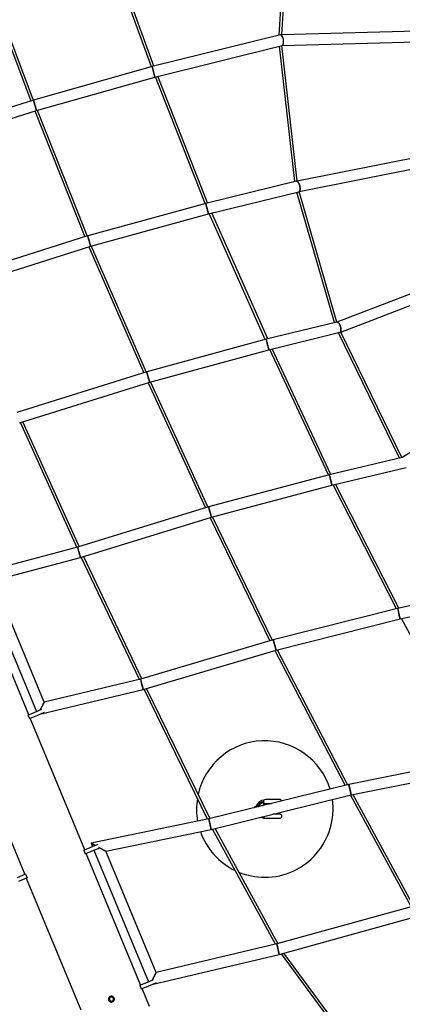
# Model space of a CAD drawing. Units: millimetres. Extents: x 7312 to 32312, y 970 to 25970.
# Drawn here: x 17474 to 18259, y 19321 to 21341 of the extents above; entities that cross this region are included whole.
import ezdxf

# ---------------------------------------------------------------- set-up
doc = ezdxf.new("R2010")
doc.units = ezdxf.units.MM
doc.header["$LTSCALE"] = 90
doc.layers.add('FORMAT', color=7, linetype='Continuous')

msp = doc.modelspace()

# ---------------------------------------------------------------- linework, layer by layer
at = {"color": 7, "linetype": 'Continuous', "lineweight": 25}
for p, q in [((18006.3, 21308.7), (18024.1, 21597.3)), ((18011.3, 21309.5), (18029.2, 21598.4)), ((17744.3, 21243.9), (17648.3, 21505.7)), ((17749.2, 21245.2), (17653.2, 21506.9)), ((17398.8, 21434.4), (17496.8, 21173.8)), ((17403.6, 21435.9), (17501.6, 21175.3)), ((18009, 21309.4), (17745.3, 21244.2)), ((18010.3, 21309.5), (18009.3, 21309.5)), ((18287.5, 21316.8), (18011.3, 21309.5)), ((18012.1, 21287.5), (18288.1, 21294.8)), ((17750.9, 21222.9), (18012.3, 21287.6)), ((18038.1, 21008.3), (18007, 21286.2)), ((18043, 21009.4), (18011.9, 21287.5)), ((17745.3, 21244.2), (17502.3, 21175.6)), ((17750.9, 21222.9), (17745.3, 21244.2)), ((17745.3, 21244.2), (17750.9, 21222.9)), ((17508.6, 21154.5), (17750.9, 21222.9)), ((17854.2, 20963.5), (17752.2, 21223.2)), ((17859.1, 20964.7), (17757.1, 21224.5)), ((17502.3, 21175.6), (17236.5, 21090.9)), ((17508.6, 21154.5), (17502.3, 21175.6)), ((17502.3, 21175.6), (17508.6, 21154.5)), ((17242.7, 21069.8), (17508.6, 21154.5)), ((17504.7, 21153.3), (17607.4, 20895.2)), ((17509.5, 21154.8), (17612.2, 20896.7)), ((18311.8, 21063), (18043, 21009.4)), ((18047.3, 20987.9), (18316.1, 21041.4)), ((18041.8, 21009.2), (17855.4, 20963.8)), ((18042.1, 21009.3), (18041.9, 21009.2)), ((17861, 20942.5), (18046.6, 20987.7)), ((18119.7, 20719.2), (18042.4, 20986.7)), ((18124.6, 20720.4), (18047.3, 20987.9)), ((17855.4, 20963.8), (17613.3, 20897)), ((17858.2, 20953.2), (17858.3, 20953)), ((17619.4, 20875.9), (17861, 20942.5)), ((17977.7, 20684.5), (17862.8, 20943)), ((17982.6, 20685.7), (17867.7, 20944.2)), ((17613.2, 20897), (17347.9, 20813.2)), ((17613.2, 20897), (17613.2, 20897)), ((17616.2, 20886.6), (17616.3, 20886.4)), ((17354.3, 20792.2), (17619.4, 20875.9)), ((17615.9, 20874.8), (17728.2, 20616.1)), ((17620.7, 20876.2), (17733, 20617.6)), ((18375.1, 20816.5), (18124.6, 20720.4)), ((18132.5, 20699.9), (18382.7, 20795.8)), ((18124.4, 20720.3), (17979.4, 20684.9)), ((18131.3, 20712.4), (18129.9, 20715.5)), ((17979.4, 20684.9), (17734.3, 20618)), ((17984.9, 20663.6), (18130.8, 20699.3)), ((18252.7, 20441.4), (18127.6, 20698.5)), ((18131, 20699.3), (18131.6, 20699.5)), ((18257.7, 20442.6), (18132.5, 20699.9)), ((17740.5, 20596.9), (17984.9, 20663.6)), ((18107, 20406.7), (17986.9, 20664.1)), ((18111.9, 20407.9), (17991.9, 20665.3)), ((17734.3, 20618), (17467.7, 20534.9)), ((17473.4, 20513.7), (17740.5, 20596.9)), ((17737.2, 20595.9), (17854.8, 20339.1)), ((17742, 20597.3), (17859.6, 20340.6)), ((18492.9, 20583.3), (18258.5, 20442.8)), ((17590.7, 20258.5), (17475.1, 20514.2)), ((17595.6, 20259.9), (17479.9, 20515.7)), ((18258.7, 20442.8), (18109, 20407.2)), ((18114.4, 20385.9), (18266.6, 20422.1)), ((18109, 20407.2), (17861.3, 20341.1)), ((18109, 20407.1), (18109.1, 20406.8)), ((17867.2, 20319.9), (18114.4, 20385.9)), ((18246.5, 20132.3), (18116.8, 20386.5)), ((18251.5, 20133.5), (18121.8, 20387.6)), ((17861.2, 20341.1), (17592.3, 20258.9)), ((17598.4, 20237.7), (17867.2, 20319.9)), ((17864.2, 20319), (17987.1, 20066.7)), ((17869.1, 20320.4), (17992, 20068.1)), ((17592.3, 20258.9), (17390.8, 20204.7)), ((17420.7, 20190), (17598.4, 20237.7)), ((17719.5, 19987.4), (17600.1, 20238.3)), ((17724.4, 19988.7), (17604.9, 20239.8)), ((17492.3, 19914.9), (17380.6, 20184.7)), ((17396.3, 20191.3), (17508.1, 19921.5)), ((17524, 19940.5), (17420.7, 20190)), ((18453.3, 20176.7), (18249.1, 20133)), ((18254.1, 20111.5), (18462.5, 20156.1)), ((18249.1, 20133), (17993.9, 20068.7)), ((18249.2, 20132.5), (18249.2, 20132.9)), ((17999.8, 20047.5), (18254.1, 20111.5)), ((18254.1, 20111.6), (18254, 20111.9)), ((18412.2, 19824.7), (18257.1, 20112.2)), ((17993.9, 20068.7), (17721.5, 19987.9)), ((17996.9, 20058.1), (17996.7, 20058.5)), ((17727.2, 19966.6), (17999.8, 20047.5)), ((17997.1, 20046.7), (18141.4, 19769.9)), ((18002.1, 20048.1), (18146.4, 19771.1)), ((17721.5, 19987.9), (17524, 19940.5)), ((17723.6, 19980), (17722.8, 19983.1)), ((17515, 19915.7), (17727.2, 19966.6)), ((17859.2, 19700.5), (17729.2, 19967.2)), ((17864.2, 19701.6), (17734.1, 19968.7)), ((17490.5, 19914.2), (17508, 19921.5)), ((17508, 19921.5), (17518.9, 19926)), ((17511.1, 19914.1), (17524.9, 19919.8)), ((17490.5, 19914.2), (17493.6, 19906.8)), ((17493.6, 19906.8), (17511.1, 19914.1)), ((17607.1, 19637.8), (17495.4, 19907.5)), ((17372.5, 19856.7), (17484.2, 19586.9)), ((18415.8, 19825.4), (18149.2, 19771.8)), ((18154, 19750.3), (18419.6, 19803.8)), ((18149.2, 19771.8), (17861.8, 19701)), ((18154, 19750.3), (18149.2, 19771.8)), ((18149.2, 19771.8), (18154, 19750.3)), ((17866.6, 19679.5), (18154, 19750.3)), ((17973.8, 19736.7), (17973.8, 19728.6)), ((17999, 19740.7), (17977.8, 19740.7)), ((17977.8, 19732.7), (17990.5, 19732.7)), ((17981.8, 19730.5), (17981.8, 19732.8)), ((18007.8, 19740.7), (17999, 19740.7)), ((18152.1, 19749.8), (18276.7, 19521)), ((18157.1, 19751), (18281.6, 19522.4)), ((17861.8, 19701), (17620.1, 19651.1)), ((17866.6, 19679.5), (17861.8, 19701)), ((17861.8, 19701), (17866.6, 19679.5)), ((17977.8, 19702.7), (17999, 19702.7)), ((17999, 19710.7), (17993.2, 19710.7)), ((18007.8, 19710.7), (17999, 19710.7)), ((17999, 19702.7), (18007.8, 19702.7)), ((17650.6, 19634.9), (17866.6, 19679.5)), ((17998.3, 19444), (17869.6, 19680.3)), ((18003.3, 19445.3), (17874.7, 19681.5)), ((17605.3, 19637), (17622.9, 19644.3)), ((17605.3, 19637), (17608.4, 19629.6)), ((17608.4, 19629.6), (17625.9, 19636.9)), ((17620.1, 19651.1), (17622.9, 19644.3)), ((17628.5, 19646.6), (17620.1, 19651.1)), ((17620.1, 19651.1), (17628.5, 19646.6)), ((17622.9, 19644.3), (17635, 19649.3)), ((17625.9, 19636.9), (17636.7, 19641.4)), ((17626, 19636.9), (17737.7, 19367.1)), ((17650.6, 19634.9), (17636.2, 19642.6)), ((17636.2, 19642.6), (17650.6, 19634.9)), ((17753.6, 19386.1), (17650.6, 19634.9)), ((17721.9, 19360.6), (17610.2, 19630.4)), ((17486, 19587.6), (17468.5, 19580.4)), ((17489.1, 19580.2), (17471.5, 19573)), ((17486, 19587.6), (17489.1, 19580.2)), ((17487.3, 19579.5), (17599, 19309.7)), ((18284.3, 19523.1), (18001, 19444.6)), ((18006.4, 19423.3), (18289.7, 19501.8)), ((18001, 19444.6), (17753.6, 19386.1)), ((18001, 19444.6), (18006.4, 19423.3)), ((18006.4, 19423.3), (18001, 19444.6)), ((17744.7, 19361.4), (18006.4, 19423.3)), ((18155.4, 19228.2), (18010.7, 19424.5)), ((18159.4, 19231.2), (18015.8, 19425.9)), ((17737.7, 19367.1), (17748.5, 19371.6)), ((17745.6, 19370.4), (17753.6, 19386.1)), ((17753.6, 19386.1), (17745.6, 19370.4)), ((17720.1, 19359.9), (17737.7, 19367.1)), ((17720.1, 19359.9), (17723.2, 19352.5)), ((17723.2, 19352.5), (17740.7, 19359.7)), ((17740.3, 19316.3), (17725, 19353.2)), ((17740.7, 19359.7), (17754.5, 19365.4))]:
    msp.add_line(p, q, dxfattribs=at)
at = {"color": 7, "linetype": 'Continuous', "lineweight": 25, "flags": 128}
for points in [[(17985.3, 19731.4), (17985.1, 19731.6), (17983.6, 19732.7)], [(17984.8, 19732.7), (17985.9, 19731.9), (17986.1, 19731.6)], [(17987.1, 19731.9), (17987, 19732), (17986.1, 19732.7)], [(17987.2, 19732.7), (17987.7, 19732.2), (17987.9, 19732)], [(17972.7, 19728.3), (17972.9, 19728.4), (17973.6, 19728.8)]]:
    msp.add_lwpolyline(points, dxfattribs=at)
at = {"color": 7, "linetype": 'Continuous', "lineweight": 25}
for centre, radius, start, end in [((17505.5, 21165.1), 0.1, 200.612, 201.6974), ((17976.6, 19721.4), 140, 16.9885, 167.5613), ((18151.7, 19761.1), 0.1, 207.5251, 208.5723), ((17976.6, 19721.4), 140, 170.9849, 190.3246), ((17976.6, 19721.4), 18.5, 94.3498, 162.311), ((17976.6, 19721.4), 15.5, 100.6751, 164.0834), ((17976.6, 19721.4), 14.8, 101.1863, 162.5219), ((17976.6, 19721.4), 14, 101.8345, 160.508), ((17976.6, 19721.4), 13.3, 102.4672, 158.5013), ((17977.8, 19736.7), 4, 90, 270), ((17976.6, 19721.4), 140, 270, 7.9731), ((18007.8, 19736.7), 4, 17.1895, 90), ((17976.6, 19721.4), 8.5, 109.7422, 129.0138), ((17976.6, 19721.4), 18.5, 244.4965, 270.1351), ((17977.8, 19706.7), 4, 191.155, 270), ((18007.8, 19706.7), 4, 270, 90), ((17976.6, 19721.4), 140, 199.3514, 244.3186), ((17976.6, 19721.4), 140, 247.6849, 270)]:
    msp.add_arc(centre, radius, start, end, dxfattribs=at)
for start_param, end_param in [(4.987578, 6.324856), (3.183263, 6.324856), (3.183263, 4.987578)]:
    msp.add_ellipse((18010.6, 21298.5), major_axis=(-1.5, 11), ratio=0.384276, start_param=start_param, end_param=end_param, dxfattribs=at)
for points, knots in [([(18048.7, 20997.9), (18048.4, 20999), (18048.1, 21000.7), (18047.2, 21003.4), (18046.3, 21005.3), (18045.2, 21007.3), (18044.1, 21008.4), (18043.1, 21009.1), (18042.4, 21009.3), (18042, 21009.2), (18041.8, 21009.2)], [0, 0, 0, 0, 0.178004, 0.266038, 0.443894, 0.534941, 0.718654, 0.818442, 0.918216, 1, 1, 1, 1]), ([(18041.9, 21009.1), (18042.1, 21009.2), (18042.6, 21009.3), (18043.4, 21008.9), (18044.2, 21008.3), (18045.1, 21007.3), (18045.8, 21006.2), (18046.5, 21004.9), (18047.4, 21002.9), (18048.2, 21000.5), (18048.5, 20998.6), (18048.7, 20997.9)], [0, 0, 0, 0, 0.103094, 0.211752, 0.315759, 0.416532, 0.513887, 0.60806, 0.699581, 0.880766, 1, 1, 1, 1]), ([(18046.6, 20987.8), (18046.8, 20987.8), (18047.1, 20987.9), (18047.7, 20988.4), (18048.2, 20989.2), (18048.6, 20990.2), (18048.9, 20991.5), (18049, 20993), (18049, 20994.6), (18048.9, 20995.9), (18048.8, 20997), (18048.7, 20997.6), (18048.7, 20997.9)], [0, 0, 0, 0, 0.078264, 0.199179, 0.320103, 0.441044, 0.560843, 0.676543, 0.788429, 0.892759, 0.946192, 1, 1, 1, 1]), ([(18048.7, 20997.9), (18048.7, 20997.6), (18048.8, 20996.7), (18049, 20995.3), (18049, 20993.8), (18048.9, 20991.8), (18048.6, 20990.2), (18048, 20988.9), (18047.5, 20988.2), (18047, 20987.8), (18046.7, 20987.8), (18046.6, 20987.8)], [0, 0, 0, 0, 0.054642, 0.162381, 0.2701, 0.377799, 0.595065, 0.714546, 0.834011, 0.953466, 1, 1, 1, 1]), ([(17855.4, 20963.8), (17855.4, 20963.8), (17855.4, 20963.9), (17855.5, 20963.7), (17855.6, 20963.3), (17855.8, 20962.5), (17856, 20961.6), (17856.4, 20960.3), (17856.7, 20958.9), (17857.1, 20957.3), (17857.6, 20955.7), (17858.1, 20953.7), (17858.4, 20952.4), (17858.6, 20951.6)], [0, 0, 0, 0, 0.0049967, 0.1016407, 0.1982847, 0.2949286, 0.3915726, 0.4882165, 0.5848603, 0.6815041, 0.7781479, 0.8747917, 1, 1, 1, 1]), ([(17858.6, 20951.6), (17858.5, 20952.2), (17858.2, 20953.4), (17857.7, 20955.1), (17857.3, 20956.9), (17856.8, 20958.5), (17856.5, 20959.9), (17856.1, 20961.2), (17855.9, 20962.3), (17855.6, 20963.1), (17855.5, 20963.6), (17855.4, 20963.9), (17855.5, 20963.8), (17855.5, 20963.8)], [0, 0, 0, 0, 0.096667, 0.193335, 0.290001, 0.386664, 0.483322, 0.579974, 0.676621, 0.773263, 0.869901, 0.966537, 1, 1, 1, 1]), ([(17861, 20942.6), (17861, 20942.6), (17861, 20942.6), (17860.9, 20943), (17860.7, 20943.6), (17860.5, 20944.5), (17860.2, 20945.7), (17859.8, 20947), (17859.4, 20948.5), (17859, 20950), (17858.8, 20951.1), (17858.6, 20951.6)], [0, 0, 0, 0, 0.088384, 0.205339, 0.322294, 0.439249, 0.556204, 0.673159, 0.790114, 0.893886, 1, 1, 1, 1]), ([(17858.6, 20951.6), (17858.7, 20951.3), (17858.9, 20950.4), (17859.3, 20949), (17859.7, 20947.5), (17860.1, 20946.1), (17860.4, 20944.8), (17860.6, 20943.8), (17860.8, 20943.1), (17860.9, 20942.7), (17861, 20942.6), (17861, 20942.6)], [0, 0, 0, 0, 0.061232, 0.184014, 0.306795, 0.429569, 0.552336, 0.675096, 0.797851, 0.9206, 1, 1, 1, 1]), ([(17860.2, 20945.7), (17860.2, 20945.5), (17860.4, 20944.9), (17860.6, 20944), (17860.8, 20943.2), (17860.9, 20942.7), (17861, 20942.6), (17861, 20942.6)], [0, 0, 0, 0, 0.111508, 0.333631, 0.555754, 0.777877, 1, 1, 1, 1]), ([(17616.8, 20884.8), (17616.4, 20886), (17615.7, 20888.4), (17614.7, 20891.8), (17613.9, 20894.6), (17613.4, 20896.4), (17613.1, 20897.1), (17613.2, 20896.9), (17613.2, 20896.9)], [0, 0, 0, 0, 0.196181, 0.392363, 0.588536, 0.784682, 0.980796, 1, 1, 1, 1]), ([(17613.2, 20897), (17613.2, 20897), (17613.2, 20897), (17613.2, 20896.8), (17613.3, 20896.4), (17613.6, 20895.7), (17613.9, 20894.7), (17614.2, 20893.5), (17614.6, 20892.1), (17615.1, 20890.5), (17615.6, 20888.9), (17616.1, 20886.9), (17616.5, 20885.6), (17616.8, 20884.8)], [0, 0, 0, 0, 0.004855, 0.101492, 0.198129, 0.294765, 0.391402, 0.488039, 0.584675, 0.681312, 0.777948, 0.874584, 1, 1, 1, 1]), ([(17613.3, 20896.6), (17613.3, 20896.6), (17613.4, 20896.4), (17613.8, 20895), (17614.5, 20892.4), (17615.3, 20889.7), (17615.9, 20887.9), (17616, 20887.3)], [0, 0, 0, 0, 0.0541809, 0.3250086, 0.5958606, 0.8667544, 1, 1, 1, 1]), ([(17619.4, 20876), (17619.4, 20876), (17619.4, 20876), (17619, 20877.2), (17618.3, 20879.5), (17617.5, 20882.2), (17617, 20884.1), (17616.8, 20884.8)], [0, 0, 0, 0, 0.139888, 0.377073, 0.614273, 0.851506, 1, 1, 1, 1]), ([(17616.8, 20884.8), (17616.9, 20884.6), (17617.1, 20883.7), (17617.5, 20882.3), (17618, 20880.7), (17618.4, 20879.3), (17618.8, 20878.1), (17619, 20877.2), (17619.3, 20876.4), (17619.4, 20876), (17619.4, 20875.8), (17619.4, 20875.9), (17619.4, 20875.9)], [0, 0, 0, 0, 0.058347, 0.175346, 0.292342, 0.40933, 0.526308, 0.643276, 0.760236, 0.877191, 0.994141, 1, 1, 1, 1]), ([(18125.2, 20720.3), (18125.1, 20720.3), (18124.8, 20720.5), (18124.6, 20720.4), (18124.5, 20720.3)], [0, 0, 0, 0, 0.460011, 1, 1, 1, 1]), ([(18124.6, 20720.3), (18124.9, 20720.3), (18125.6, 20720.4), (18126.6, 20719.8), (18127.5, 20719), (18128.4, 20718), (18129.3, 20716.7), (18130, 20715.4), (18130.7, 20713.9), (18131.1, 20712.9), (18131.3, 20712.4)], [0, 0, 0, 0, 0.174397, 0.30623, 0.434141, 0.558265, 0.678092, 0.793664, 0.895596, 1, 1, 1, 1]), ([(18131.3, 20712.4), (18131.7, 20711.3), (18132.2, 20709.6), (18132.8, 20706.9), (18132.9, 20704.8), (18132.9, 20702.6), (18132.5, 20701.1), (18132, 20700), (18131.4, 20699.5), (18131, 20699.3), (18130.8, 20699.3)], [0, 0, 0, 0, 0.176812, 0.264276, 0.441029, 0.530415, 0.710783, 0.808664, 0.906528, 1, 1, 1, 1]), ([(18130.8, 20699.3), (18131, 20699.3), (18131.5, 20699.5), (18132.1, 20700.2), (18132.5, 20701.1), (18132.8, 20702.4), (18132.9, 20703.9), (18132.9, 20705.5), (18132.6, 20707.7), (18132.1, 20710.1), (18131.5, 20711.8), (18131.3, 20712.4)], [0, 0, 0, 0, 0.096562, 0.204876, 0.316572, 0.420616, 0.528135, 0.62485, 0.724783, 0.907449, 1, 1, 1, 1]), ([(17979.6, 20684.3), (17979.5, 20684.6), (17979.4, 20685), (17979.5, 20684.9), (17979.5, 20684.8)], [0, 0, 0, 0, 0.764275, 1, 1, 1, 1]), ([(17979.5, 20684.8), (17979.5, 20684.8), (17979.5, 20684.8), (17979.8, 20683.6), (17980.4, 20681.3), (17981.1, 20678.5), (17981.6, 20676.6), (17981.8, 20675.9)], [0, 0, 0, 0, 0.139843, 0.377054, 0.614273, 0.85151, 1, 1, 1, 1]), ([(17981.8, 20675.9), (17981.5, 20677.1), (17980.9, 20679.2), (17980.5, 20680.8), (17980.3, 20681.6)], [0, 0, 0, 0, 0.552433, 1, 1, 1, 1]), ([(17981.8, 20675.9), (17982.1, 20674.7), (17982.7, 20672.3), (17983.6, 20668.8), (17984.3, 20666.1), (17984.8, 20664.2), (17984.9, 20663.9), (17984.9, 20663.8)], [0, 0, 0, 0, 0.207913, 0.415826, 0.623733, 0.831625, 1, 1, 1, 1]), ([(17984.9, 20663.8), (17984.9, 20663.8), (17984.9, 20663.7), (17984.7, 20664.8), (17984.1, 20667), (17983.3, 20670.1), (17982.5, 20673.2), (17982, 20675.1), (17981.8, 20675.9)], [0, 0, 0, 0, 0.093135, 0.289154, 0.485178, 0.681217, 0.877272, 1, 1, 1, 1]), ([(17984.8, 20664), (17984.8, 20664), (17984.8, 20664.2), (17984.4, 20665.6), (17983.8, 20668.2), (17983, 20671.3), (17982.4, 20673.4), (17982.2, 20674.3)], [0, 0, 0, 0, 0.050442, 0.303364, 0.556299, 0.809255, 1, 1, 1, 1]), ([(17736.9, 20609), (17736.9, 20609.3), (17736.6, 20610.2), (17736.2, 20611.6), (17735.7, 20613.1), (17735.3, 20614.5), (17735, 20615.8), (17734.7, 20616.7), (17734.5, 20617.5), (17734.4, 20617.9), (17734.3, 20618.1), (17734.3, 20618), (17734.3, 20618)], [0, 0, 0, 0, 0.0583468, 0.1753445, 0.2923396, 0.4093266, 0.5263045, 0.6432735, 0.7602348, 0.8771903, 0.9941428, 1, 1, 1, 1]), ([(17737.4, 20607.5), (17737.3, 20607.8), (17736.9, 20609.2), (17736.1, 20611.9), (17735.2, 20614.8), (17734.6, 20617.1), (17734.4, 20617.6), (17734.3, 20617.9)], [0, 0, 0, 0, 0.058082, 0.293588, 0.529089, 0.764563, 1, 1, 1, 1]), ([(17734.4, 20617.9), (17734.4, 20617.9), (17734.3, 20617.9), (17734.7, 20616.7), (17735.4, 20614.4), (17736.2, 20611.6), (17736.7, 20609.8), (17736.9, 20609)], [0, 0, 0, 0, 0.1398839, 0.3770717, 0.614273, 0.8515065, 1, 1, 1, 1]), ([(17736.9, 20609), (17737.3, 20607.8), (17738, 20605.5), (17739, 20602.1), (17739.8, 20599.3), (17740.3, 20597.5), (17740.5, 20596.7), (17740.5, 20596.9), (17740.5, 20597)], [0, 0, 0, 0, 0.19618, 0.39236, 0.588531, 0.784676, 0.980792, 1, 1, 1, 1]), ([(17740.5, 20596.9), (17740.5, 20596.9), (17740.5, 20596.9), (17740.5, 20597), (17740.3, 20597.5), (17740.1, 20598.2), (17739.8, 20599.2), (17739.5, 20600.4), (17739.1, 20601.8), (17738.6, 20603.3), (17738.1, 20605), (17737.7, 20606.6), (17737.3, 20607.9), (17737.1, 20608.7), (17736.9, 20609)], [0, 0, 0, 0, 0.004881, 0.101501, 0.198122, 0.294742, 0.391362, 0.487983, 0.584603, 0.681223, 0.777843, 0.874463, 0.936866, 1, 1, 1, 1]), ([(18112.4, 20393.8), (18112.2, 20394.3), (18111.9, 20395.5), (18111.5, 20397.3), (18111.1, 20399), (18110.6, 20400.7), (18110.2, 20402.3), (18109.9, 20403.7), (18109.6, 20404.9), (18109.3, 20405.9), (18109.1, 20406.6), (18109, 20407.1), (18109, 20407.2), (18109, 20407.2), (18109, 20407.2)], [0, 0, 0, 0, 0.090631, 0.181261, 0.271892, 0.36252, 0.453146, 0.543767, 0.634385, 0.724999, 0.815609, 0.906216, 0.996822, 1, 1, 1, 1]), ([(18109.5, 20405.4), (18109.5, 20405.3), (18109.6, 20404.8), (18110.1, 20402.8), (18110.9, 20399.6), (18111.7, 20396.4), (18112.2, 20394.5), (18112.4, 20393.8)], [0, 0, 0, 0, 0.0177072, 0.2885822, 0.5594803, 0.8304018, 1, 1, 1, 1]), ([(18111.7, 20396.5), (18111.8, 20396.2), (18112, 20395.3), (18112.4, 20393.9), (18112.8, 20392.2), (18113.2, 20390.6), (18113.5, 20389.2), (18113.8, 20388), (18114.1, 20387.1), (18114.3, 20386.4), (18114.3, 20386.1), (18114.3, 20386)], [0, 0, 0, 0, 0.06107, 0.178436, 0.295802, 0.413169, 0.530535, 0.647901, 0.765267, 0.882634, 1, 1, 1, 1]), ([(18112.4, 20393.8), (18112.7, 20392.6), (18113.2, 20390.4), (18113.9, 20387.8), (18114.3, 20386.1), (18114.3, 20386), (18114.4, 20385.9)], [0, 0, 0, 0, 0.258136, 0.516272, 0.774392, 1, 1, 1, 1]), ([(18114.4, 20385.9), (18114.4, 20385.9), (18114.4, 20385.8), (18114.3, 20386), (18114.2, 20386.4), (18114, 20387.2), (18113.8, 20388.2), (18113.5, 20389.4), (18113.1, 20390.8), (18112.8, 20392), (18112.6, 20393), (18112.5, 20393.5), (18112.4, 20393.8)], [0, 0, 0, 0, 0.0085639, 0.1357673, 0.2629707, 0.390174, 0.5173773, 0.6445806, 0.7717839, 0.8845797, 0.9421259, 1, 1, 1, 1]), ([(17861.2, 20341), (17861.2, 20341), (17861.2, 20341), (17861.3, 20340.7), (17861.5, 20340), (17861.7, 20339.1), (17862.1, 20338), (17862.5, 20336.6), (17862.9, 20335.1), (17863.4, 20333.5), (17863.9, 20331.7), (17864.4, 20329.8), (17864.8, 20328.5), (17865, 20327.7)], [0, 0, 0, 0, 0.066989, 0.157591, 0.248194, 0.338796, 0.429398, 0.520001, 0.610603, 0.701205, 0.791807, 0.88241, 1, 1, 1, 1]), ([(17865, 20327.7), (17864.7, 20328.9), (17864, 20331.3), (17863, 20334.8), (17862.1, 20337.8), (17861.5, 20340), (17861.2, 20341.1), (17861.2, 20340.9), (17861.2, 20340.9)], [0, 0, 0, 0, 0.183921, 0.367842, 0.55176, 0.735657, 0.919526, 1, 1, 1, 1]), ([(17861.2, 20340.9), (17861.3, 20340.5), (17861.5, 20339.9), (17862.2, 20337.5), (17863.1, 20334.4), (17863.8, 20331.9), (17864.2, 20330.6), (17864.2, 20330.5)], [0, 0, 0, 0, 0.2441127, 0.4882389, 0.7323979, 0.9765948, 1, 1, 1, 1]), ([(17865, 20327.7), (17865.1, 20327.4), (17865.3, 20326.6), (17865.7, 20325.3), (17866.1, 20323.8), (17866.5, 20322.5), (17866.8, 20321.5), (17867, 20320.7), (17867.2, 20320.1), (17867.2, 20320), (17867.2, 20319.9)], [0, 0, 0, 0, 0.066516, 0.199894, 0.333268, 0.466633, 0.599986, 0.733331, 0.866668, 1, 1, 1, 1]), ([(17867.2, 20320), (17867.2, 20320), (17867.3, 20319.8), (17867, 20320.7), (17866.5, 20322.6), (17865.7, 20325.2), (17865.2, 20327), (17865, 20327.7)], [0, 0, 0, 0, 0.064274, 0.322325, 0.580381, 0.838468, 1, 1, 1, 1]), ([(17592.3, 20258.8), (17592.3, 20258.7), (17592.4, 20258.6), (17592.8, 20257.1), (17593.5, 20254.6), (17594.5, 20251.3), (17595.4, 20248.2), (17595.9, 20246.3), (17596.1, 20245.6)], [0, 0, 0, 0, 0.129244, 0.317438, 0.505646, 0.693879, 0.882137, 1, 1, 1, 1]), ([(17596.1, 20245.6), (17595.8, 20246.7), (17595.1, 20249.1), (17594.1, 20252.6), (17593.2, 20255.7), (17592.6, 20257.8), (17592.3, 20258.9), (17592.3, 20258.8), (17592.3, 20258.8)], [0, 0, 0, 0, 0.183917, 0.367834, 0.551748, 0.735644, 0.919514, 1, 1, 1, 1]), ([(17595.3, 20248.3), (17595.6, 20247.2), (17596.3, 20245), (17597.2, 20241.9), (17597.9, 20239.3), (17598.2, 20238.5), (17598.3, 20238.1)], [0, 0, 0, 0, 0.231767, 0.48787, 0.743952, 1, 1, 1, 1]), ([(17596.1, 20245.6), (17596.4, 20244.4), (17597.1, 20242.2), (17597.8, 20239.7), (17598.3, 20238), (17598.3, 20237.9), (17598.3, 20237.8)], [0, 0, 0, 0, 0.262495, 0.524991, 0.787462, 1, 1, 1, 1]), ([(17598.3, 20237.9), (17598.3, 20237.8), (17598.4, 20237.7), (17598.1, 20238.6), (17597.6, 20240.5), (17596.8, 20243), (17596.3, 20244.9), (17596.1, 20245.6)], [0, 0, 0, 0, 0.0642599, 0.3223162, 0.5803779, 0.8384664, 1, 1, 1, 1]), ([(18249.1, 20133), (18249.1, 20133), (18249.1, 20133), (18249.2, 20132.8), (18249.3, 20132.4), (18249.4, 20131.7), (18249.7, 20130.7), (18250, 20129.4), (18250.3, 20128.1), (18250.6, 20126.8), (18250.8, 20125.8), (18250.9, 20125.3), (18251, 20125.1)], [0, 0, 0, 0, 0.008331, 0.1355223, 0.2627136, 0.3899048, 0.517096, 0.6442872, 0.7714782, 0.8844218, 0.9420463, 1, 1, 1, 1]), ([(18252.4, 20119.1), (18252.4, 20119.1), (18252.1, 20120.3), (18251.6, 20122.4), (18251.2, 20124.3), (18251, 20125.1)], [0, 0, 0, 0, 0.037753, 0.629506, 1, 1, 1, 1]), ([(18251, 20125.1), (18251.1, 20124.5), (18251.4, 20123.3), (18251.8, 20121.5), (18252.2, 20119.8), (18252.6, 20118.1), (18253, 20116.5), (18253.3, 20115.1), (18253.6, 20113.8), (18253.8, 20112.8), (18254, 20112.1), (18254.1, 20111.7), (18254.1, 20111.5), (18254.1, 20111.6), (18254.1, 20111.6)], [0, 0, 0, 0, 0.090639, 0.181278, 0.271917, 0.362553, 0.453183, 0.543807, 0.634423, 0.725033, 0.815636, 0.906235, 0.996832, 1, 1, 1, 1]), ([(18254.1, 20111.7), (18254.1, 20111.8), (18254, 20112.1), (18253.8, 20112.8), (18253.6, 20113.8), (18253.3, 20115), (18253, 20116.4), (18252.6, 20117.9), (18252.2, 20119.6), (18251.9, 20121.1), (18251.7, 20122), (18251.6, 20122.3)], [0, 0, 0, 0, 0.117837, 0.235675, 0.353512, 0.471349, 0.589186, 0.707023, 0.82486, 0.942697, 1, 1, 1, 1]), ([(17994, 20068.6), (17994, 20068.6), (17993.9, 20068.8), (17994.2, 20067.9), (17994.7, 20065.9), (17995.4, 20063.4), (17995.9, 20061.6), (17996.1, 20060.9)], [0, 0, 0, 0, 0.064323, 0.322354, 0.580393, 0.838472, 1, 1, 1, 1]), ([(17996.1, 20060.9), (17996, 20061.1), (17995.8, 20062), (17995.4, 20063.3), (17995, 20064.8), (17994.7, 20066.1), (17994.4, 20067.1), (17994.2, 20067.9), (17994, 20068.5), (17994, 20068.6), (17994, 20068.7)], [0, 0, 0, 0, 0.0674279, 0.2026351, 0.3378371, 0.4730249, 0.6081984, 0.7433588, 0.8785089, 1, 1, 1, 1]), ([(17999.8, 20047.5), (17999.8, 20047.5), (17999.7, 20047.5), (17999.7, 20047.9), (17999.5, 20048.5), (17999.2, 20049.4), (17998.9, 20050.6), (17998.5, 20051.9), (17998.1, 20053.4), (17997.7, 20055.1), (17997.2, 20056.8), (17996.7, 20058.8), (17996.3, 20060.1), (17996.1, 20060.9)], [0, 0, 0, 0, 0.066823, 0.157417, 0.248012, 0.338606, 0.4292, 0.519794, 0.610388, 0.700982, 0.791576, 0.88217, 1, 1, 1, 1]), ([(17996.1, 20060.9), (17996.4, 20059.7), (17997.1, 20057.3), (17998, 20053.8), (17998.9, 20050.7), (17999.5, 20048.6), (17999.8, 20047.5), (17999.7, 20047.6), (17999.7, 20047.6)], [0, 0, 0, 0, 0.183935, 0.367871, 0.551802, 0.735705, 0.919569, 1, 1, 1, 1]), ([(17721.5, 19987.9), (17721.5, 19987.9), (17721.5, 19987.9), (17721.5, 19987.7), (17721.6, 19987.3), (17721.8, 19986.6), (17722.1, 19985.6), (17722.4, 19984.4), (17722.8, 19983), (17723.1, 19981.8), (17723.4, 19980.8), (17723.5, 19980.3), (17723.6, 19980)], [0, 0, 0, 0, 0.0076926, 0.1348508, 0.262009, 0.3891671, 0.516325, 0.6434828, 0.7706405, 0.8839888, 0.941828, 1, 1, 1, 1]), ([(17722, 19985.9), (17721.8, 19986.5), (17721.5, 19987.6), (17721.5, 19987.7), (17721.5, 19987.8)], [0, 0, 0, 0, 0.517947, 1, 1, 1, 1]), ([(17727.2, 19966.7), (17727.1, 19966.7), (17727.1, 19966.8), (17726.7, 19968.4), (17726, 19970.9), (17725.1, 19974.2), (17724.3, 19977.4), (17723.8, 19979.3), (17723.6, 19980)], [0, 0, 0, 0, 0.149861, 0.333542, 0.517256, 0.701028, 0.884859, 1, 1, 1, 1]), ([(17723.6, 19980), (17723.7, 19979.4), (17724.1, 19978.3), (17724.5, 19976.5), (17725, 19974.7), (17725.5, 19973.1), (17725.9, 19971.5), (17726.3, 19970.1), (17726.6, 19968.9), (17726.8, 19967.9), (17727, 19967.2), (17727.1, 19966.8), (17727.1, 19966.7), (17727.1, 19966.7)], [0, 0, 0, 0, 0.097961, 0.195921, 0.293881, 0.391834, 0.489775, 0.5877, 0.685608, 0.7835, 0.881377, 0.979244, 1, 1, 1, 1]), ([(17727.1, 19966.7), (17727.1, 19966.9), (17727, 19967.1), (17726.9, 19967.8), (17726.6, 19968.8), (17726.3, 19970), (17725.9, 19971.4), (17725.5, 19972.9), (17725, 19974.6), (17724.6, 19976.1), (17724.4, 19976.9), (17724.3, 19977.2)], [0, 0, 0, 0, 0.11782, 0.235641, 0.353461, 0.471281, 0.589101, 0.706921, 0.824741, 0.942561, 1, 1, 1, 1]), ([(17524, 19940.4), (17524, 19940.4), (17524.1, 19940.6), (17523.7, 19939.9), (17523.1, 19938.7), (17522.4, 19937.2), (17521.5, 19935.5), (17520.4, 19933.4), (17519.6, 19931.8), (17519.2, 19930.9)], [0, 0, 0, 0, 0.03562, 0.211315, 0.390583, 0.518648, 0.646866, 0.82333, 1, 1, 1, 1]), ([(17519.2, 19930.9), (17519.6, 19931.7), (17520.4, 19933.4), (17521.4, 19935.4), (17522.3, 19937.1), (17523.1, 19938.7), (17523.8, 19940.1), (17523.9, 19940.3), (17524, 19940.4)], [0, 0, 0, 0, 0.172487, 0.349812, 0.476254, 0.605824, 0.812326, 1, 1, 1, 1]), ([(17516, 19924.8), (17516, 19924.8), (17516.4, 19925.6), (17517.3, 19927.3), (17518.4, 19929.4), (17519, 19930.6), (17519.2, 19930.9)], [0, 0, 0, 0, 0.0033677, 0.4055891, 0.8170538, 1, 1, 1, 1]), ([(17519.2, 19930.9), (17518.8, 19930.1), (17517.9, 19928.5), (17516.9, 19926.4), (17516.2, 19925.2), (17516, 19924.8)], [0, 0, 0, 0, 0.399085, 0.7982199, 1, 1, 1, 1]), ([(17516, 19924.8), (17516.4, 19925.5), (17517, 19926.7), (17517.7, 19928), (17517.9, 19928.5)], [0, 0, 0, 0, 0.555009, 1, 1, 1, 1]), ([(17962.2, 19726.7), (17961.7, 19726.7), (17960.7, 19726.7), (17960, 19726.8), (17959.7, 19726.8), (17959.2, 19726.8), (17958.7, 19726.8), (17958, 19726.7), (17957, 19726.4), (17955.7, 19725.5), (17955, 19724.4), (17954.7, 19723.9)], [0, 0, 0, 0, 0.206278, 0.425681, 0.520665, 0.565032, 0.611472, 0.663353, 0.723959, 0.865603, 1, 1, 1, 1]), ([(17962.4, 19727.1), (17962, 19727), (17961.2, 19727), (17960.3, 19727), (17959.6, 19727), (17959.3, 19727), (17958.9, 19726.9), (17959, 19726.9), (17959, 19726.9)], [0, 0, 0, 0, 0.222795, 0.464929, 0.674221, 0.848785, 0.993913, 1, 1, 1, 1]), ([(17668, 19330.7), (17667.8, 19330), (17667.5, 19328.7), (17666.2, 19327.1), (17664.5, 19325.9), (17662.6, 19325.4), (17660.5, 19325.5), (17658.6, 19326.4), (17657.1, 19327.8), (17656.2, 19329.6), (17655.9, 19331.6), (17656.3, 19333.6), (17657.3, 19335.4), (17658.9, 19336.7), (17660.8, 19337.5), (17662.8, 19337.5), (17664.8, 19336.9), (17666.4, 19335.7), (17667.6, 19334), (17668.1, 19332.2), (17668, 19331.1), (17668, 19330.7)], [0, 0, 0, 0, 0.053751, 0.107502, 0.161201, 0.214707, 0.26818, 0.321831, 0.375595, 0.429231, 0.482695, 0.536213, 0.589926, 0.643671, 0.697236, 0.75069, 0.804273, 0.858026, 0.911725, 0.965228, 1, 1, 1, 1]), ([(17660.4, 19335.4), (17660.8, 19335.5), (17661.8, 19335.8), (17663.2, 19335.6), (17664.5, 19335), (17665.5, 19334), (17666.2, 19332.7), (17666.3, 19331.2), (17666, 19329.8), (17665.2, 19328.6), (17664.1, 19327.7), (17662.7, 19327.2), (17661.3, 19327.2), (17659.9, 19327.7), (17658.8, 19328.6), (17658, 19329.8), (17657.7, 19331.3), (17657.9, 19332.7), (17658.5, 19334), (17659.4, 19334.9), (17660.1, 19335.3), (17660.4, 19335.4)], [0, 0, 0, 0, 0.053599, 0.107194, 0.160872, 0.214605, 0.268248, 0.321796, 0.375393, 0.429106, 0.482821, 0.536422, 0.58997, 0.643608, 0.69734, 0.751023, 0.804589, 0.858155, 0.911835, 0.965568, 1, 1, 1, 1])]:
    msp.add_open_spline(points, degree=3, knots=knots, dxfattribs=at)
at = {"layer": 'FORMAT', "lineweight": 18}
msp.add_circle((19812.2, 13469.8), 12500, dxfattribs=at)

doc.saveas('drawing.dxf')
